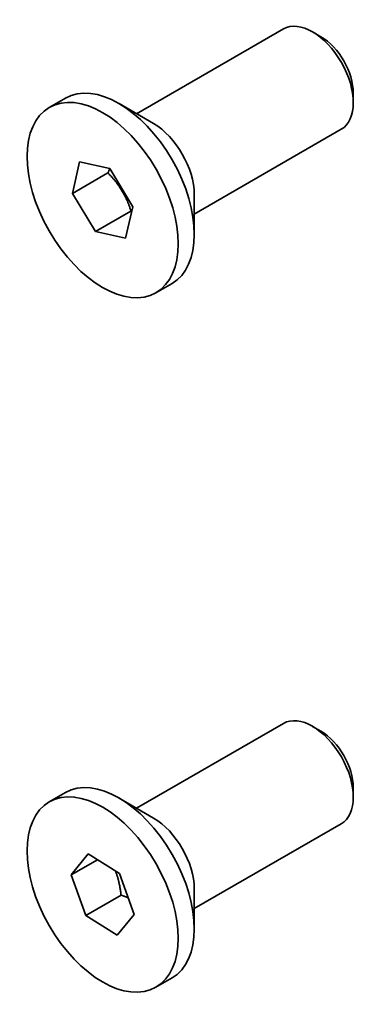
# Model space of a CAD drawing. Units: millimetres. Extents: x 14 to 2205, y 8 to 430.
# Drawn here: x 216 to 224, y 122 to 148 of the extents above; entities that cross this region are included whole.
import ezdxf

# ---------------------------------------------------------------- set-up
doc = ezdxf.new("R2010")
doc.units = ezdxf.units.MM
doc.layers.add('Visible (ISO)', color=7, linetype='Continuous', lineweight=35)

msp = doc.modelspace()

# ---------------------------------------------------------------- linework, layer by layer
at = {"layer": 'Visible (ISO)'}
for p, q in [((218.7229, 145.3839), (222.5356, 147.5795)), ((223.5043, 147.3782), (223.2882, 147.5036)), ((224.3448, 145.9186), (224.3448, 145.6688)), ((216.4618, 145.5474), (216.879, 145.7876)), ((219.1635, 145.1283), (218.2689, 145.6474)), ((220.22, 142.7842), (224.0327, 144.9797)), ((217.0634, 143.3205), (217.2469, 144.1346)), ((217.2469, 144.1346), (218.0277, 143.9611)), ((217.9826, 143.8498), (217.0634, 143.3205)), ((218.0277, 143.9611), (218.6249, 142.9734)), ((217.6606, 142.3328), (217.0634, 143.3205)), ((220.22, 143.2935), (220.22, 142.2593)), ((217.6606, 142.3328), (218.5798, 142.8622)), ((218.6249, 142.9734), (218.4414, 142.1593)), ((218.4414, 142.1593), (217.6606, 142.3328)), ((219.2265, 140.7465), (219.6437, 140.9868)), ((218.7229, 127.3979), (222.5356, 129.5935)), ((223.5043, 129.3922), (223.2882, 129.5175)), ((216.4618, 127.5614), (216.879, 127.8016)), ((224.3448, 127.9326), (224.3448, 127.6828)), ((219.1635, 127.1422), (218.2689, 127.6614)), ((220.22, 124.7982), (224.0327, 126.9937)), ((217.0285, 125.673), (217.468, 126.2154)), ((217.0285, 125.673), (217.7084, 126.0645)), ((217.468, 126.2154), (218.2837, 125.7034)), ((217.4046, 124.6185), (217.0285, 125.673)), ((218.2837, 125.7034), (218.6598, 124.6489)), ((220.22, 125.3075), (220.22, 124.2732)), ((218.3238, 125.1478), (217.4046, 124.6185)), ((218.2203, 124.1064), (217.4046, 124.6185)), ((218.6598, 124.6489), (218.2203, 124.1064)), ((219.2265, 122.7605), (219.6437, 123.0007))]:
    msp.add_line(p, q, dxfattribs=at)
for centre, major_axis, start_param, end_param in [((223.2841, 146.2796), (-0.7485, 1.2999), 3.1415927, 6.2831853), ((223.501, 146.4045), (-0.5955, 1.0341), 3.9289245, 5.4958534), ((218.2613, 143.3872), (-1.3823, 2.4004), 3.1415927, 6.2831853), ((219.1594, 143.9043), (0.7485, -1.2999), 0.7873319, 2.3542608), ((223.2841, 128.2936), (-0.7485, 1.2999), 3.1415927, 6.2831853), ((223.501, 128.4185), (-0.5955, 1.0341), 3.9289245, 5.4958534), ((218.2613, 125.4012), (-1.3823, 2.4004), 3.1415927, 6.2831853), ((219.1594, 125.9183), (0.7485, -1.2999), 0.7873319, 2.3542608)]:
    msp.add_ellipse(centre, major_axis=major_axis, ratio=0.5780931, start_param=start_param, end_param=end_param, dxfattribs=at)
for centre in [(217.8441, 143.147), (217.8441, 125.1609)]:
    msp.add_ellipse(centre, major_axis=(-1.3823, 2.4004), ratio=0.5780931, dxfattribs=at)
for points, weights in [([(218.0289, 143.9591), (218.0077, 143.9067), (217.9826, 143.8498)], [1.02917268079, 1.01630479899, 1]), ([(217.9826, 143.8498), (218.3991, 143.4239), (218.5798, 142.8622)], [1, 1.15470053838, 1]), ([(218.5798, 142.8622), (218.5898, 142.8618), (218.5997, 142.8614)], [1, 1.00264768415, 1.00520473861]), ([(218.1768, 125.7704), (218.282, 125.5024), (218.3238, 125.1478)], [1.07620944724, 1.08674403762, 1]), ([(218.3238, 125.1478), (218.4226, 125.1125), (218.5074, 125.0763)], [1, 1.025804571, 1.04300056324])]:
    msp.add_rational_spline(points, weights, degree=2, dxfattribs=at)

doc.saveas('drawing.dxf')
